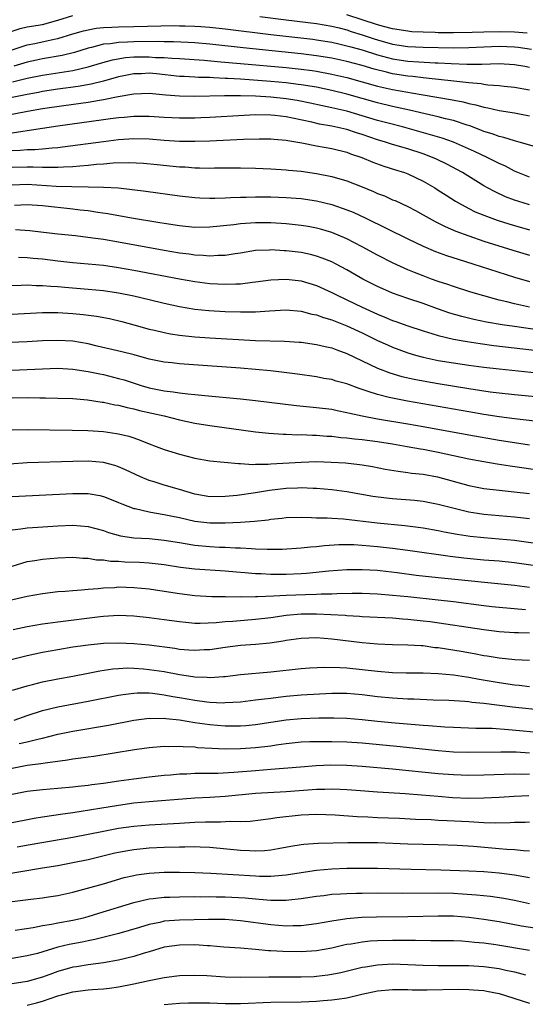
# Model space of a CAD drawing. Units: inches. Extents: x 2628000 to 2631000, y 1515000 to 1518000.
# Drawn here: x 2628490 to 2628556, y 1515414 to 1515543 of the extents above; entities that cross this region are included whole.
import ezdxf

# ---------------------------------------------------------------- set-up
doc = ezdxf.new("R2010")
doc.units = ezdxf.units.IN
doc.header["$MEASUREMENT"] = 0
doc.layers.add('LD26281515_2ft', color=101, linetype='Continuous')

msp = doc.modelspace()

# ---------------------------------------------------------------- linework, layer by layer
at = {"layer": 'LD26281515_2ft'}
for points, elevation in [([(2628489, 1515541.6), (2628490.07, 1515541.93), (2628491, 1515542.14), (2628493, 1515542.47), (2628495, 1515543.02), (2628497, 1515543.66)], 8224), ([(2628521.54, 1515543.54), (2628525, 1515543.07), (2628529, 1515542.6), (2628531, 1515542.26), (2628531.97, 1515542.03), (2628533, 1515541.75), (2628533.56, 1515541.56), (2628535, 1515541.12), (2628536.58, 1515540.58), (2628537, 1515540.45), (2628539, 1515539.89), (2628541, 1515539.59), (2628543, 1515539.5), (2628547, 1515539.42), (2628549, 1515539.45), (2628551, 1515539.54), (2628553, 1515539.6), (2628555, 1515539.53), (2628555.48, 1515539.48), (2628557.23, 1515539.23)], 8224), ([(2628556.69, 1515541.31), (2628555, 1515541.46), (2628553, 1515541.5), (2628551, 1515541.48), (2628549.43, 1515541.43), (2628547, 1515541.39), (2628545, 1515541.39), (2628544.59, 1515541.41), (2628543, 1515541.45), (2628541.52, 1515541.52), (2628541, 1515541.57), (2628539, 1515541.89), (2628537.8, 1515542.2), (2628537, 1515542.43), (2628533, 1515543.74)], 8222), ([(2628489, 1515539.14), (2628491, 1515539.8), (2628491.97, 1515539.97), (2628494.52, 1515540.52), (2628495, 1515540.61), (2628497, 1515541.24), (2628498.36, 1515541.64), (2628499, 1515541.78), (2628500.03, 1515541.97), (2628501, 1515542.06), (2628502.1, 1515542.1), (2628503, 1515542.17), (2628505, 1515542.22), (2628510.32, 1515542.32), (2628511, 1515542.31), (2628511.72, 1515542.28), (2628513, 1515542.27), (2628513.8, 1515542.2), (2628515, 1515542.12), (2628517, 1515541.9), (2628523, 1515541.15), (2628528.52, 1515540.52), (2628529, 1515540.46), (2628531, 1515540.13), (2628531.91, 1515539.91), (2628533, 1515539.67), (2628533.51, 1515539.51), (2628535, 1515539.12), (2628537, 1515538.49), (2628537.68, 1515538.32), (2628539, 1515537.96), (2628541, 1515537.66), (2628542.46, 1515537.54), (2628544.57, 1515537.43), (2628545, 1515537.42), (2628546.68, 1515537.32), (2628548.75, 1515537.25), (2628550.73, 1515537.27), (2628553, 1515537.34), (2628555, 1515537.22), (2628556.36, 1515537), (2628557, 1515536.87)], 8226), ([(2628557, 1515533.84), (2628555, 1515534.19), (2628553.67, 1515534.33), (2628553, 1515534.42), (2628551.49, 1515534.51), (2628551, 1515534.58), (2628550.65, 1515534.65), (2628549, 1515534.78), (2628547.03, 1515535.03), (2628543.42, 1515535.42), (2628543, 1515535.44), (2628541.63, 1515535.63), (2628541, 1515535.68), (2628539, 1515536), (2628538.18, 1515536.18), (2628536.59, 1515536.59), (2628535, 1515537.07), (2628533, 1515537.6), (2628531, 1515538.02), (2628529, 1515538.36), (2628527, 1515538.63), (2628519.38, 1515539.38), (2628515, 1515539.88), (2628513, 1515540.06), (2628512.12, 1515540.12), (2628510.2, 1515540.2), (2628509, 1515540.2), (2628508.23, 1515540.23), (2628505, 1515540.21), (2628504.15, 1515540.15), (2628503, 1515540.12), (2628501.94, 1515539.94), (2628501, 1515539.86), (2628499.45, 1515539.45), (2628499, 1515539.36), (2628497.2, 1515538.8), (2628495.6, 1515538.4), (2628493, 1515537.96), (2628492.21, 1515537.79), (2628491, 1515537.52), (2628489.23, 1515537)], 8228), ([(2628489.07, 1515534.93), (2628491, 1515535.39), (2628493, 1515535.8), (2628497, 1515536.44), (2628499, 1515536.9), (2628500.62, 1515537.38), (2628502.18, 1515537.82), (2628503.89, 1515538.11), (2628505, 1515538.2), (2628507, 1515538.21), (2628507.86, 1515538.14), (2628509, 1515538.11), (2628509.98, 1515538.02), (2628511, 1515537.98), (2628514.24, 1515537.76), (2628516.43, 1515537.57), (2628519, 1515537.33), (2628525, 1515536.81), (2628527, 1515536.6), (2628528.41, 1515536.41), (2628529, 1515536.32), (2628531, 1515535.95), (2628533, 1515535.5), (2628537, 1515534.37), (2628539, 1515533.92), (2628541, 1515533.55), (2628541.48, 1515533.48), (2628543, 1515533.2), (2628546.6, 1515532.6), (2628548.28, 1515532.28), (2628549, 1515532.08), (2628549.91, 1515531.91), (2628551, 1515531.59), (2628551.51, 1515531.51), (2628553, 1515531.16), (2628555, 1515530.84), (2628557, 1515530.46)], 8230), ([(2628558.26, 1515526.26), (2628555.64, 1515527), (2628555, 1515527.16), (2628553.6, 1515527.6), (2628553, 1515527.73), (2628552.09, 1515528.09), (2628551, 1515528.41), (2628550.59, 1515528.59), (2628549.13, 1515529.13), (2628548.77, 1515529.23), (2628547, 1515529.83), (2628545.93, 1515530.08), (2628545, 1515530.33), (2628543.29, 1515530.71), (2628541.22, 1515531.22), (2628539, 1515531.7), (2628537, 1515532.15), (2628533, 1515533.32), (2628531, 1515533.8), (2628529, 1515534.21), (2628527, 1515534.54), (2628526.6, 1515534.6), (2628525, 1515534.8), (2628523, 1515534.98), (2628519, 1515535.27), (2628517.35, 1515535.35), (2628517, 1515535.38), (2628515.44, 1515535.44), (2628515, 1515535.48), (2628513.51, 1515535.51), (2628513, 1515535.55), (2628511.61, 1515535.61), (2628511, 1515535.65), (2628507.96, 1515535.96), (2628507, 1515536.05), (2628506, 1515536), (2628505, 1515535.98), (2628503.7, 1515535.7), (2628503, 1515535.57), (2628501, 1515535.02), (2628499.37, 1515534.63), (2628497.67, 1515534.33), (2628495, 1515533.96), (2628493, 1515533.66), (2628492.46, 1515533.54), (2628491, 1515533.28), (2628489, 1515532.87)], 8232), ([(2628557, 1515522.41), (2628555, 1515523.2), (2628553.82, 1515523.82), (2628553, 1515524.18), (2628552.47, 1515524.47), (2628551.41, 1515525), (2628549.76, 1515525.76), (2628547, 1515526.98), (2628545.52, 1515527.52), (2628543.98, 1515527.98), (2628540.28, 1515529), (2628538.57, 1515529.43), (2628537, 1515529.84), (2628533, 1515531.07), (2628531.42, 1515531.42), (2628531, 1515531.53), (2628529.77, 1515531.77), (2628528.14, 1515532.14), (2628526.47, 1515532.47), (2628525, 1515532.71), (2628523, 1515532.91), (2628520.97, 1515533.03), (2628519, 1515533.08), (2628516.91, 1515533.09), (2628513, 1515533.01), (2628511, 1515533.03), (2628509.18, 1515533.18), (2628507, 1515533.4), (2628505, 1515533.31), (2628504.75, 1515533.25), (2628502.94, 1515532.94), (2628501, 1515532.55), (2628500.48, 1515532.48), (2628499, 1515532.23), (2628495.78, 1515531.79), (2628493, 1515531.37), (2628491.02, 1515531.02), (2628487.65, 1515530.35)], 8234), ([(2628557, 1515518.75), (2628556.15, 1515519), (2628555, 1515519.37), (2628553.82, 1515519.82), (2628552.45, 1515520.45), (2628551.45, 1515521), (2628551, 1515521.26), (2628548.16, 1515523), (2628546.1, 1515524.1), (2628544.77, 1515524.77), (2628544.25, 1515525), (2628543, 1515525.47), (2628541, 1515526.1), (2628539, 1515526.69), (2628538.06, 1515527), (2628537, 1515527.31), (2628535, 1515528), (2628534.23, 1515528.23), (2628533, 1515528.66), (2628531, 1515529.1), (2628529.38, 1515529.38), (2628528.38, 1515529.62), (2628525.83, 1515530.17), (2628525, 1515530.33), (2628523.5, 1515530.5), (2628523, 1515530.54), (2628521, 1515530.57), (2628519.48, 1515530.52), (2628515, 1515530.26), (2628513.8, 1515530.2), (2628513, 1515530.17), (2628511, 1515530.15), (2628509, 1515530.24), (2628507, 1515530.38), (2628505, 1515530.39), (2628503.74, 1515530.26), (2628503, 1515530.21), (2628501.95, 1515530.05), (2628501, 1515529.93), (2628495, 1515529.08), (2628491, 1515528.47), (2628490.42, 1515528.42), (2628489, 1515528.2)], 8236), ([(2628489, 1515525.91), (2628490.06, 1515525.94), (2628491, 1515526.02), (2628491.98, 1515526.02), (2628493, 1515526.12), (2628494.27, 1515526.27), (2628495, 1515526.3), (2628495.63, 1515526.37), (2628501, 1515527.1), (2628503, 1515527.35), (2628505, 1515527.47), (2628507, 1515527.42), (2628509, 1515527.26), (2628511, 1515527.14), (2628513, 1515527.13), (2628515, 1515527.19), (2628519.4, 1515527.4), (2628521.45, 1515527.45), (2628523, 1515527.43), (2628523.39, 1515527.39), (2628525, 1515527.27), (2628525.22, 1515527.22), (2628527.08, 1515526.92), (2628529, 1515526.52), (2628531, 1515526.15), (2628533, 1515525.66), (2628533.48, 1515525.48), (2628534.93, 1515525), (2628536.38, 1515524.38), (2628537.84, 1515523.84), (2628539.36, 1515523.36), (2628540.55, 1515523), (2628541, 1515522.84), (2628543, 1515521.89), (2628544.53, 1515521), (2628545, 1515520.7), (2628546.02, 1515520.02), (2628547.24, 1515519.24), (2628547.65, 1515519), (2628549, 1515518.28), (2628549.85, 1515517.85), (2628551, 1515517.39), (2628552.02, 1515517), (2628552.74, 1515516.74), (2628554.26, 1515516.26), (2628555, 1515516.03), (2628557, 1515515.45)], 8238), ([(2628489, 1515523.71), (2628491, 1515523.76), (2628491.76, 1515523.76), (2628493, 1515523.69), (2628493.72, 1515523.72), (2628495, 1515523.69), (2628495.76, 1515523.76), (2628497, 1515523.8), (2628497.9, 1515523.9), (2628499, 1515523.97), (2628500.1, 1515524.1), (2628501, 1515524.16), (2628502.27, 1515524.27), (2628504.33, 1515524.33), (2628506.25, 1515524.25), (2628508.08, 1515524.08), (2628511, 1515523.77), (2628511.74, 1515523.74), (2628513, 1515523.63), (2628513.64, 1515523.64), (2628515, 1515523.59), (2628515.61, 1515523.61), (2628519, 1515523.63), (2628521, 1515523.58), (2628523, 1515523.49), (2628525, 1515523.37), (2628525.33, 1515523.33), (2628527, 1515523.18), (2628529, 1515522.89), (2628531, 1515522.49), (2628533, 1515521.9), (2628535, 1515521.12), (2628536.49, 1515520.49), (2628537, 1515520.26), (2628537.92, 1515519.92), (2628539, 1515519.43), (2628539.31, 1515519.31), (2628541, 1515518.54), (2628542.01, 1515518.01), (2628543, 1515517.46), (2628543.78, 1515517), (2628544.57, 1515516.57), (2628545.89, 1515515.89), (2628547.29, 1515515.29), (2628549, 1515514.66), (2628551, 1515514), (2628554.81, 1515512.81), (2628557, 1515512.16)], 8240), ([(2628489, 1515521.4), (2628491, 1515521.47), (2628494.79, 1515521.21), (2628496.85, 1515521.15), (2628499, 1515521.13), (2628501, 1515521.08), (2628502.97, 1515520.97), (2628504.79, 1515520.79), (2628506.56, 1515520.56), (2628511, 1515519.93), (2628513, 1515519.7), (2628513.67, 1515519.67), (2628515, 1515519.63), (2628515.63, 1515519.63), (2628517, 1515519.69), (2628517.7, 1515519.7), (2628519, 1515519.77), (2628519.77, 1515519.77), (2628521, 1515519.8), (2628523, 1515519.8), (2628525, 1515519.74), (2628527, 1515519.58), (2628529, 1515519.27), (2628531, 1515518.8), (2628533, 1515518.11), (2628533.79, 1515517.79), (2628535.49, 1515517), (2628541, 1515514.3), (2628543, 1515513.34), (2628544.64, 1515512.64), (2628546.09, 1515512.09), (2628547.6, 1515511.6), (2628549.54, 1515511), (2628555, 1515509.26), (2628557, 1515508.68)], 8242), ([(2628557, 1515505.29), (2628555, 1515505.73), (2628554.01, 1515505.99), (2628553, 1515506.23), (2628551, 1515506.77), (2628549.27, 1515507.27), (2628547, 1515508.01), (2628546.27, 1515508.27), (2628545, 1515508.69), (2628544.11, 1515509), (2628543, 1515509.4), (2628541.85, 1515509.85), (2628541, 1515510.2), (2628539.07, 1515511.07), (2628537, 1515512.13), (2628535, 1515513.23), (2628533, 1515514.27), (2628531, 1515515.11), (2628529.54, 1515515.54), (2628529, 1515515.68), (2628527.89, 1515515.89), (2628527, 1515516.05), (2628525, 1515516.27), (2628523, 1515516.38), (2628521, 1515516.38), (2628520.33, 1515516.33), (2628519, 1515516.26), (2628518.13, 1515516.13), (2628515, 1515515.8), (2628513, 1515515.79), (2628511, 1515515.99), (2628509, 1515516.29), (2628508.4, 1515516.4), (2628504.69, 1515517), (2628501.56, 1515517.56), (2628500.26, 1515517.74), (2628499, 1515517.95), (2628497.93, 1515518.07), (2628497, 1515518.2), (2628493, 1515518.61), (2628491, 1515518.76), (2628489.32, 1515518.68)], 8244), ([(2628558.28, 1515502.28), (2628555, 1515502.75), (2628553.37, 1515503), (2628551.35, 1515503.35), (2628549.68, 1515503.68), (2628548.07, 1515504.07), (2628546.53, 1515504.53), (2628544.9, 1515505.1), (2628543, 1515505.79), (2628541, 1515506.45), (2628539, 1515507.13), (2628537.69, 1515507.69), (2628537, 1515508.01), (2628535.07, 1515509), (2628533, 1515510.19), (2628531.5, 1515511), (2628531, 1515511.25), (2628529.76, 1515511.76), (2628529, 1515512.02), (2628528.22, 1515512.22), (2628527, 1515512.47), (2628525, 1515512.72), (2628524.73, 1515512.73), (2628523, 1515512.83), (2628522.81, 1515512.81), (2628521, 1515512.74), (2628519, 1515512.4), (2628518.31, 1515512.31), (2628517, 1515512.08), (2628516.09, 1515512.09), (2628515, 1515512.01), (2628514.1, 1515512.1), (2628513, 1515512.14), (2628512.26, 1515512.26), (2628511, 1515512.42), (2628509, 1515512.75), (2628503, 1515513.85), (2628501, 1515514.19), (2628499.61, 1515514.39), (2628497.34, 1515514.66), (2628495, 1515514.9), (2628493.14, 1515515.14), (2628491.34, 1515515.34), (2628489.46, 1515515.46)], 8246), ([(2628489.86, 1515511.86), (2628491, 1515511.84), (2628491.75, 1515511.75), (2628493, 1515511.64), (2628495, 1515511.38), (2628497, 1515511.18), (2628499, 1515511.02), (2628501, 1515510.83), (2628503, 1515510.53), (2628505, 1515510.17), (2628511, 1515509.02), (2628513, 1515508.66), (2628515, 1515508.42), (2628517, 1515508.32), (2628518.38, 1515508.38), (2628519, 1515508.38), (2628520.59, 1515508.59), (2628521, 1515508.62), (2628523, 1515508.91), (2628525, 1515509), (2628527, 1515508.77), (2628529, 1515508.16), (2628531, 1515507.25), (2628531.46, 1515507), (2628533, 1515506.27), (2628535, 1515505.3), (2628537, 1515504.36), (2628537.99, 1515503.99), (2628539, 1515503.55), (2628539.42, 1515503.42), (2628541, 1515502.86), (2628543, 1515502.2), (2628544.14, 1515501.86), (2628545, 1515501.57), (2628547, 1515501.09), (2628548.77, 1515500.77), (2628550.51, 1515500.51), (2628552.28, 1515500.28), (2628557.65, 1515499.65)], 8248), ([(2628487, 1515508.11), (2628490.18, 1515508.18), (2628491, 1515508.22), (2628492.17, 1515508.17), (2628493, 1515508.17), (2628494.07, 1515508.07), (2628495, 1515508.02), (2628495.92, 1515507.92), (2628499, 1515507.67), (2628501, 1515507.48), (2628503, 1515507.19), (2628505, 1515506.79), (2628507, 1515506.31), (2628509, 1515505.81), (2628511, 1515505.37), (2628513, 1515505.04), (2628514.85, 1515504.85), (2628517, 1515504.73), (2628519, 1515504.67), (2628520.7, 1515504.7), (2628521, 1515504.7), (2628522.82, 1515504.82), (2628525, 1515504.93), (2628527, 1515504.77), (2628528.39, 1515504.39), (2628529, 1515504.29), (2628529.93, 1515503.93), (2628531, 1515503.63), (2628531.44, 1515503.44), (2628533, 1515502.86), (2628535, 1515501.93), (2628537, 1515500.94), (2628538.33, 1515500.33), (2628539, 1515500.03), (2628541, 1515499.29), (2628541.99, 1515499), (2628543, 1515498.73), (2628545, 1515498.31), (2628547, 1515497.97), (2628549, 1515497.67), (2628551, 1515497.42), (2628553, 1515497.2), (2628563, 1515496.16)], 8250), ([(2628489, 1515504.39), (2628493, 1515504.59), (2628494.58, 1515504.58), (2628495, 1515504.59), (2628497, 1515504.46), (2628498.33, 1515504.33), (2628500.1, 1515504.1), (2628501.79, 1515503.79), (2628503.41, 1515503.41), (2628505.01, 1515502.99), (2628507, 1515502.43), (2628507.73, 1515502.27), (2628509, 1515501.96), (2628509.8, 1515501.8), (2628511, 1515501.63), (2628513, 1515501.41), (2628515, 1515501.26), (2628521, 1515500.94), (2628524.81, 1515500.81), (2628526.7, 1515500.7), (2628527, 1515500.68), (2628529, 1515500.41), (2628530.13, 1515500.13), (2628531, 1515499.94), (2628531.68, 1515499.68), (2628533, 1515499.22), (2628537, 1515497.3), (2628538.65, 1515496.65), (2628540.19, 1515496.19), (2628541.82, 1515495.82), (2628543.51, 1515495.51), (2628545, 1515495.25), (2628549, 1515494.59), (2628551.82, 1515494.18), (2628553, 1515494.03), (2628555, 1515493.81), (2628561, 1515493.23)], 8252), ([(2628557.66, 1515490.33), (2628555, 1515490.63), (2628553, 1515490.9), (2628551, 1515491.21), (2628549, 1515491.55), (2628540.96, 1515492.96), (2628539, 1515493.32), (2628538.56, 1515493.44), (2628537, 1515493.8), (2628535.77, 1515494.23), (2628534.59, 1515494.59), (2628533, 1515495.2), (2628531.59, 1515495.59), (2628531, 1515495.78), (2628529.94, 1515495.94), (2628529, 1515496.13), (2628526.49, 1515496.49), (2628524.73, 1515496.73), (2628522.93, 1515496.93), (2628521, 1515497.11), (2628519, 1515497.27), (2628512.22, 1515497.78), (2628511, 1515497.86), (2628510.03, 1515497.97), (2628509, 1515498.07), (2628507, 1515498.48), (2628505.02, 1515499.02), (2628503.42, 1515499.42), (2628500.19, 1515500.19), (2628499, 1515500.46), (2628497, 1515500.81), (2628495, 1515500.94), (2628493, 1515500.87), (2628491, 1515500.76), (2628486.55, 1515500.55)], 8254), ([(2628488.98, 1515497.02), (2628493, 1515497.2), (2628495, 1515497.26), (2628497, 1515497.17), (2628499, 1515496.86), (2628500.52, 1515496.52), (2628501, 1515496.43), (2628503, 1515495.93), (2628503.73, 1515495.73), (2628505.96, 1515495), (2628507, 1515494.7), (2628509, 1515494.29), (2628510.18, 1515494.18), (2628511, 1515494.04), (2628512.11, 1515493.89), (2628513, 1515493.83), (2628514.31, 1515493.69), (2628519, 1515493.25), (2628521, 1515493.03), (2628524.57, 1515492.57), (2628526.35, 1515492.35), (2628529, 1515492.12), (2628531, 1515491.87), (2628531.71, 1515491.71), (2628533, 1515491.47), (2628533.36, 1515491.36), (2628535.01, 1515491.01), (2628537, 1515490.64), (2628541, 1515489.98), (2628543, 1515489.63), (2628549, 1515488.52), (2628553, 1515487.82), (2628555, 1515487.51), (2628557, 1515487.22)], 8256), ([(2628489, 1515493.39), (2628491, 1515493.41), (2628492.64, 1515493.36), (2628493.38, 1515493.38), (2628495, 1515493.35), (2628497, 1515493.28), (2628498.89, 1515493.11), (2628500.82, 1515492.82), (2628501, 1515492.81), (2628502.48, 1515492.48), (2628503, 1515492.41), (2628504.1, 1515492.1), (2628505, 1515491.93), (2628505.72, 1515491.72), (2628508.96, 1515491), (2628511, 1515490.49), (2628513, 1515490.07), (2628515, 1515489.74), (2628521, 1515488.9), (2628522.72, 1515488.72), (2628524.6, 1515488.6), (2628525, 1515488.6), (2628526.53, 1515488.53), (2628527, 1515488.54), (2628528.46, 1515488.46), (2628529, 1515488.46), (2628530.35, 1515488.35), (2628531, 1515488.33), (2628532.18, 1515488.18), (2628533, 1515488.13), (2628533.99, 1515487.99), (2628535, 1515487.9), (2628537, 1515487.63), (2628539, 1515487.32), (2628540.89, 1515487), (2628542.66, 1515486.66), (2628543, 1515486.61), (2628545, 1515486.22), (2628549, 1515485.38), (2628551, 1515485.02), (2628552.72, 1515484.72), (2628554.44, 1515484.44), (2628559, 1515483.78)], 8258), ([(2628489, 1515489.18), (2628491, 1515489.2), (2628496.88, 1515489.12), (2628498.93, 1515489.07), (2628501, 1515488.95), (2628502.71, 1515488.71), (2628503, 1515488.66), (2628504.33, 1515488.33), (2628505, 1515488.1), (2628505.83, 1515487.83), (2628507, 1515487.34), (2628507.95, 1515487), (2628509, 1515486.6), (2628511, 1515485.98), (2628513, 1515485.46), (2628515, 1515485.1), (2628518.74, 1515484.74), (2628519, 1515484.75), (2628520.63, 1515484.63), (2628521, 1515484.65), (2628522.66, 1515484.66), (2628523, 1515484.69), (2628527, 1515484.94), (2628528.99, 1515484.99), (2628530.94, 1515484.94), (2628532.82, 1515484.82), (2628534.63, 1515484.63), (2628535, 1515484.58), (2628536.35, 1515484.35), (2628538.02, 1515484.02), (2628539.72, 1515483.72), (2628541, 1515483.57), (2628541.49, 1515483.49), (2628543, 1515483.34), (2628544.91, 1515483), (2628549, 1515481.86), (2628551, 1515481.47), (2628553, 1515481.23), (2628554.97, 1515481.03), (2628557, 1515480.78)], 8260), ([(2628557, 1515477.45), (2628555, 1515477.69), (2628551, 1515478.04), (2628550.16, 1515478.16), (2628549, 1515478.36), (2628546.38, 1515479), (2628545, 1515479.37), (2628543, 1515479.74), (2628541.86, 1515479.86), (2628539, 1515480.08), (2628538.17, 1515480.17), (2628536.41, 1515480.41), (2628533, 1515481), (2628531, 1515481.27), (2628529, 1515481.45), (2628528.55, 1515481.45), (2628527, 1515481.53), (2628526.5, 1515481.5), (2628525, 1515481.45), (2628522.81, 1515481.19), (2628521, 1515480.88), (2628518.56, 1515480.56), (2628517, 1515480.39), (2628515, 1515480.37), (2628513, 1515480.72), (2628511.98, 1515481), (2628511, 1515481.31), (2628509, 1515481.89), (2628507.68, 1515482.32), (2628507, 1515482.52), (2628505.85, 1515483), (2628503.9, 1515483.9), (2628503, 1515484.3), (2628502.48, 1515484.48), (2628501, 1515484.89), (2628499, 1515485.06), (2628496.97, 1515485.03), (2628491, 1515484.83), (2628488.67, 1515484.67)], 8262), ([(2628489, 1515480.4), (2628497, 1515480.8), (2628499, 1515480.78), (2628500.52, 1515480.52), (2628501, 1515480.4), (2628502.02, 1515480.02), (2628503, 1515479.62), (2628503.43, 1515479.43), (2628505, 1515478.84), (2628505.19, 1515478.81), (2628507, 1515478.37), (2628507.73, 1515478.27), (2628509, 1515478.04), (2628509.85, 1515477.85), (2628511, 1515477.63), (2628513, 1515477.17), (2628515, 1515476.93), (2628517, 1515476.95), (2628519, 1515477.04), (2628520.84, 1515477.16), (2628522.65, 1515477.35), (2628523, 1515477.42), (2628524.44, 1515477.56), (2628525, 1515477.64), (2628527, 1515477.68), (2628528.34, 1515477.66), (2628529, 1515477.61), (2628530.41, 1515477.58), (2628531, 1515477.54), (2628532.54, 1515477.46), (2628536.96, 1515476.96), (2628540.6, 1515476.6), (2628542.37, 1515476.37), (2628543, 1515476.28), (2628545, 1515475.94), (2628545.78, 1515475.78), (2628547.47, 1515475.47), (2628549.2, 1515475.2), (2628551, 1515475), (2628553, 1515474.84), (2628555, 1515474.65), (2628559, 1515474.11)], 8264), ([(2628489, 1515476.03), (2628490.15, 1515476.15), (2628491, 1515476.3), (2628492.36, 1515476.36), (2628495, 1515476.54), (2628497, 1515476.65), (2628499, 1515476.48), (2628501, 1515475.92), (2628501.68, 1515475.68), (2628503.25, 1515475.25), (2628505, 1515474.99), (2628507, 1515474.87), (2628509, 1515474.68), (2628511, 1515474.35), (2628511.76, 1515474.24), (2628513, 1515474.02), (2628515, 1515473.83), (2628516.24, 1515473.76), (2628517, 1515473.74), (2628518.35, 1515473.65), (2628519, 1515473.64), (2628520.45, 1515473.55), (2628521, 1515473.54), (2628522.52, 1515473.48), (2628524.5, 1515473.5), (2628527, 1515473.66), (2628528.2, 1515473.8), (2628529, 1515473.84), (2628530.03, 1515473.97), (2628531.92, 1515474.08), (2628533, 1515474.1), (2628533.92, 1515474.08), (2628535, 1515474.02), (2628537, 1515473.83), (2628539, 1515473.61), (2628541, 1515473.36), (2628546.55, 1515472.55), (2628548.33, 1515472.33), (2628551, 1515472.09), (2628553, 1515471.93), (2628555, 1515471.72), (2628559, 1515471.16)], 8266), ([(2628489, 1515471.26), (2628491, 1515471.86), (2628492, 1515472), (2628493, 1515472.18), (2628495, 1515472.33), (2628497, 1515472.41), (2628498.31, 1515472.31), (2628499, 1515472.3), (2628500.09, 1515472.09), (2628501, 1515472.06), (2628501.92, 1515471.92), (2628503, 1515471.89), (2628503.83, 1515471.83), (2628505.76, 1515471.76), (2628507, 1515471.69), (2628509, 1515471.45), (2628511.12, 1515471.12), (2628513, 1515470.9), (2628517, 1515470.62), (2628518.49, 1515470.49), (2628519.58, 1515470.42), (2628521, 1515470.3), (2628521.72, 1515470.28), (2628523, 1515470.2), (2628525, 1515470.2), (2628527, 1515470.3), (2628527.67, 1515470.33), (2628530.63, 1515470.63), (2628533, 1515470.81), (2628535, 1515470.83), (2628537, 1515470.7), (2628537.34, 1515470.66), (2628539.59, 1515470.41), (2628542.08, 1515470.08), (2628545, 1515469.76), (2628555, 1515468.74), (2628557, 1515468.48)], 8268), ([(2628487, 1515466.37), (2628491, 1515467.32), (2628493, 1515467.67), (2628495, 1515467.9), (2628495.96, 1515467.96), (2628497, 1515468.06), (2628498.12, 1515468.12), (2628499, 1515468.21), (2628500.3, 1515468.3), (2628501, 1515468.39), (2628502.46, 1515468.46), (2628503, 1515468.51), (2628505, 1515468.46), (2628507, 1515468.27), (2628509, 1515467.98), (2628511, 1515467.64), (2628513, 1515467.39), (2628515.26, 1515467.26), (2628517, 1515467.24), (2628517.22, 1515467.22), (2628519, 1515467.24), (2628519.23, 1515467.23), (2628521, 1515467.27), (2628521.26, 1515467.26), (2628523.34, 1515467.34), (2628525, 1515467.43), (2628527.54, 1515467.54), (2628529, 1515467.57), (2628529.61, 1515467.61), (2628531, 1515467.62), (2628531.66, 1515467.66), (2628533.69, 1515467.69), (2628535, 1515467.68), (2628537, 1515467.59), (2628539, 1515467.43), (2628541, 1515467.24), (2628545, 1515466.83), (2628547, 1515466.6), (2628551, 1515466.07), (2628552.05, 1515465.95), (2628553, 1515465.84), (2628556.45, 1515465.55)], 8270), ([(2628557, 1515462.42), (2628555.53, 1515462.47), (2628555, 1515462.47), (2628553, 1515462.6), (2628551, 1515462.87), (2628543.91, 1515463.91), (2628543, 1515464.03), (2628541, 1515464.25), (2628540.29, 1515464.29), (2628539, 1515464.4), (2628535, 1515464.6), (2628534.63, 1515464.63), (2628533, 1515464.72), (2628532.75, 1515464.75), (2628530.86, 1515464.86), (2628529, 1515464.95), (2628527, 1515464.92), (2628525, 1515464.74), (2628523, 1515464.47), (2628521, 1515464.23), (2628517.98, 1515463.98), (2628517, 1515463.92), (2628515.8, 1515463.8), (2628513.72, 1515463.72), (2628513, 1515463.73), (2628511.83, 1515463.83), (2628511, 1515463.92), (2628509, 1515464.2), (2628507, 1515464.45), (2628505, 1515464.66), (2628503, 1515464.74), (2628501, 1515464.61), (2628500.57, 1515464.57), (2628495, 1515463.89), (2628493.69, 1515463.69), (2628493, 1515463.61), (2628491, 1515463.27), (2628489.12, 1515462.88)], 8272), ([(2628557, 1515458.86), (2628555.07, 1515458.93), (2628553, 1515459.14), (2628551.41, 1515459.41), (2628551, 1515459.47), (2628549.72, 1515459.72), (2628548.02, 1515460.02), (2628545, 1515460.49), (2628544.53, 1515460.53), (2628543, 1515460.75), (2628542.75, 1515460.75), (2628541, 1515460.88), (2628539, 1515460.9), (2628537, 1515460.98), (2628535, 1515461.17), (2628531, 1515461.66), (2628529, 1515461.82), (2628527, 1515461.75), (2628525, 1515461.47), (2628524.61, 1515461.39), (2628522.87, 1515461.13), (2628521, 1515460.95), (2628519, 1515460.8), (2628517, 1515460.56), (2628515, 1515460.26), (2628514.23, 1515460.23), (2628513, 1515460.14), (2628512.22, 1515460.22), (2628511, 1515460.3), (2628510.4, 1515460.4), (2628507, 1515460.84), (2628505, 1515461.04), (2628503, 1515461.13), (2628501, 1515461.08), (2628499, 1515460.88), (2628497, 1515460.58), (2628495, 1515460.25), (2628493, 1515459.89), (2628491, 1515459.45), (2628485.83, 1515458.17)], 8274), ([(2628489.05, 1515454.95), (2628491, 1515455.52), (2628491.69, 1515455.69), (2628493, 1515456.04), (2628495, 1515456.44), (2628497, 1515456.77), (2628499, 1515457.17), (2628500.51, 1515457.49), (2628502.25, 1515457.75), (2628503, 1515457.81), (2628504.15, 1515457.86), (2628505, 1515457.84), (2628506.25, 1515457.75), (2628507, 1515457.68), (2628509, 1515457.38), (2628511, 1515457), (2628512.75, 1515456.75), (2628513, 1515456.7), (2628514.64, 1515456.64), (2628515, 1515456.6), (2628516.76, 1515456.76), (2628517, 1515456.76), (2628519, 1515457.01), (2628523, 1515457.36), (2628527, 1515457.8), (2628528.13, 1515457.87), (2628530.05, 1515457.95), (2628532.08, 1515457.92), (2628533, 1515457.86), (2628535, 1515457.67), (2628537, 1515457.42), (2628539, 1515457.26), (2628540.78, 1515457.22), (2628543, 1515457.23), (2628545, 1515457.15), (2628547, 1515456.96), (2628548.68, 1515456.68), (2628549, 1515456.64), (2628550.38, 1515456.38), (2628553, 1515455.93), (2628555, 1515455.64), (2628555.6, 1515455.6), (2628557, 1515455.44)], 8276), ([(2628489.27, 1515451), (2628491, 1515451.62), (2628493, 1515452.27), (2628495, 1515452.76), (2628499, 1515453.48), (2628503, 1515454.28), (2628503.61, 1515454.39), (2628505, 1515454.55), (2628505.42, 1515454.58), (2628507, 1515454.57), (2628507.46, 1515454.54), (2628509, 1515454.35), (2628510.13, 1515454.13), (2628511, 1515454), (2628513, 1515453.63), (2628514.59, 1515453.41), (2628515, 1515453.37), (2628516.71, 1515453.29), (2628517, 1515453.3), (2628519, 1515453.43), (2628521, 1515453.65), (2628522.18, 1515453.82), (2628523, 1515453.9), (2628523.97, 1515454.03), (2628525, 1515454.14), (2628527, 1515454.32), (2628531, 1515454.53), (2628533, 1515454.54), (2628535, 1515454.36), (2628537, 1515454.1), (2628539, 1515453.92), (2628541, 1515453.8), (2628541.79, 1515453.79), (2628544.32, 1515453.68), (2628546.37, 1515453.63), (2628548.49, 1515453.51), (2628549, 1515453.45), (2628549.39, 1515453.38), (2628551, 1515453.23), (2628554.74, 1515452.74), (2628559, 1515452.31)], 8278), ([(2628489.92, 1515447.92), (2628491, 1515448.15), (2628492.56, 1515448.56), (2628493, 1515448.65), (2628495, 1515449.14), (2628497, 1515449.54), (2628501.66, 1515450.34), (2628505, 1515450.98), (2628507, 1515451.24), (2628507.22, 1515451.22), (2628509, 1515451.24), (2628509.2, 1515451.2), (2628511, 1515451.02), (2628513, 1515450.69), (2628515, 1515450.41), (2628517, 1515450.26), (2628517.75, 1515450.25), (2628519, 1515450.26), (2628519.69, 1515450.31), (2628521, 1515450.43), (2628525, 1515451.04), (2628527, 1515451.22), (2628529.29, 1515451.29), (2628531.29, 1515451.29), (2628533, 1515451.24), (2628535, 1515451.07), (2628537, 1515450.86), (2628539.35, 1515450.65), (2628543, 1515450.36), (2628543.71, 1515450.29), (2628545.87, 1515450.13), (2628547, 1515450.06), (2628549.94, 1515449.94), (2628552.07, 1515449.93), (2628554.21, 1515449.79), (2628559, 1515449.34)], 8280), ([(2628557, 1515446.67), (2628555.23, 1515446.77), (2628553.2, 1515446.8), (2628549, 1515446.74), (2628547, 1515446.81), (2628545, 1515446.97), (2628539.55, 1515447.55), (2628535, 1515447.97), (2628533, 1515448.11), (2628531, 1515448.17), (2628529, 1515448.17), (2628528.13, 1515448.13), (2628527, 1515448.09), (2628525, 1515447.88), (2628523.71, 1515447.71), (2628523, 1515447.6), (2628521, 1515447.35), (2628519, 1515447.22), (2628517, 1515447.2), (2628515.26, 1515447.26), (2628513.38, 1515447.38), (2628513, 1515447.43), (2628511.48, 1515447.48), (2628511, 1515447.54), (2628509.51, 1515447.51), (2628509, 1515447.53), (2628507, 1515447.36), (2628505.09, 1515447.09), (2628499.76, 1515446.24), (2628499, 1515446.14), (2628498.02, 1515445.98), (2628497, 1515445.86), (2628496.28, 1515445.72), (2628493.35, 1515445.35), (2628492.76, 1515445.24), (2628491, 1515445.03), (2628489, 1515444.65)], 8282), ([(2628489, 1515441.26), (2628491, 1515441.67), (2628493, 1515441.9), (2628495, 1515442.05), (2628497, 1515442.23), (2628497.67, 1515442.33), (2628499, 1515442.47), (2628499.46, 1515442.54), (2628501, 1515442.73), (2628503.03, 1515443), (2628505, 1515443.29), (2628507, 1515443.54), (2628509, 1515443.76), (2628509.82, 1515443.82), (2628511, 1515443.93), (2628511.96, 1515443.96), (2628513, 1515444.02), (2628514.01, 1515444.01), (2628516.04, 1515444.04), (2628518.15, 1515444.15), (2628521, 1515444.4), (2628523, 1515444.55), (2628526.88, 1515444.88), (2628528.97, 1515445.03), (2628530.89, 1515445.11), (2628533, 1515445.08), (2628535, 1515444.95), (2628539, 1515444.62), (2628545, 1515444), (2628547, 1515443.84), (2628549, 1515443.77), (2628551, 1515443.8), (2628555, 1515443.93), (2628555.91, 1515443.91), (2628557, 1515443.92)], 8284), ([(2628488.56, 1515437.44), (2628491.89, 1515438.11), (2628493, 1515438.28), (2628494.49, 1515438.49), (2628495.36, 1515438.64), (2628497, 1515438.87), (2628503, 1515439.84), (2628505, 1515440.11), (2628507, 1515440.31), (2628513, 1515440.78), (2628515, 1515440.88), (2628517, 1515441.01), (2628521, 1515441.41), (2628525, 1515441.64), (2628529, 1515441.92), (2628530.07, 1515441.93), (2628531, 1515441.97), (2628532.09, 1515441.91), (2628533, 1515441.89), (2628534.22, 1515441.78), (2628537, 1515441.58), (2628538.5, 1515441.5), (2628540.63, 1515441.37), (2628542.81, 1515441.19), (2628544.99, 1515440.99), (2628546.85, 1515440.85), (2628549, 1515440.76), (2628551, 1515440.78), (2628553, 1515440.88), (2628554.98, 1515441.02), (2628556.91, 1515441.09)], 8286), ([(2628489.66, 1515434.34), (2628491.37, 1515434.63), (2628497, 1515435.61), (2628501, 1515436.41), (2628503, 1515436.78), (2628505, 1515437.06), (2628507, 1515437.24), (2628511, 1515437.45), (2628513, 1515437.58), (2628514.39, 1515437.61), (2628515, 1515437.65), (2628516.38, 1515437.62), (2628517.7, 1515437.7), (2628519, 1515437.67), (2628520.28, 1515437.72), (2628523, 1515438.05), (2628523.8, 1515438.2), (2628527, 1515438.54), (2628529, 1515438.62), (2628531.45, 1515438.55), (2628534.32, 1515438.32), (2628535.73, 1515438.27), (2628537, 1515438.2), (2628539.9, 1515438.1), (2628541.99, 1515437.99), (2628544.08, 1515437.92), (2628545, 1515437.87), (2628546.18, 1515437.82), (2628549, 1515437.66), (2628549.65, 1515437.65), (2628551, 1515437.56), (2628552.48, 1515437.52), (2628554.45, 1515437.55), (2628555, 1515437.58), (2628556.4, 1515437.6), (2628557, 1515437.63)], 8288), ([(2628557, 1515433.76), (2628556.2, 1515433.8), (2628555, 1515433.94), (2628554, 1515434), (2628553, 1515434.1), (2628549.6, 1515434.4), (2628547.46, 1515434.54), (2628545, 1515434.6), (2628543, 1515434.63), (2628541, 1515434.69), (2628537, 1515434.85), (2628535, 1515434.89), (2628533.13, 1515434.87), (2628529.23, 1515434.78), (2628527.35, 1515434.65), (2628527, 1515434.61), (2628525.61, 1515434.39), (2628523.94, 1515434.06), (2628523, 1515433.92), (2628522.17, 1515433.83), (2628521, 1515433.78), (2628520.2, 1515433.8), (2628519, 1515433.86), (2628515, 1515434.26), (2628513.71, 1515434.29), (2628513, 1515434.34), (2628511.7, 1515434.3), (2628511, 1515434.31), (2628509, 1515434.24), (2628507, 1515434.15), (2628505, 1515433.94), (2628504.19, 1515433.81), (2628502.51, 1515433.49), (2628499, 1515432.64), (2628497, 1515432.22), (2628495, 1515431.86), (2628493, 1515431.52), (2628487, 1515430.54)], 8290), ([(2628489, 1515427.15), (2628491.47, 1515427.47), (2628493, 1515427.65), (2628493.78, 1515427.78), (2628495, 1515427.96), (2628497, 1515428.39), (2628498.89, 1515428.89), (2628501, 1515429.47), (2628503.71, 1515430.29), (2628505, 1515430.59), (2628505.34, 1515430.66), (2628507, 1515430.89), (2628509, 1515431), (2628511, 1515431.02), (2628513.02, 1515430.98), (2628515.12, 1515430.88), (2628521, 1515430.53), (2628521.5, 1515430.5), (2628523, 1515430.5), (2628523.48, 1515430.52), (2628525, 1515430.65), (2628526.97, 1515430.97), (2628529, 1515431.27), (2628531, 1515431.44), (2628533, 1515431.53), (2628535, 1515431.56), (2628537, 1515431.53), (2628541.41, 1515431.41), (2628545.33, 1515431.33), (2628549, 1515431.19), (2628551, 1515431.08), (2628553, 1515430.93), (2628555, 1515430.67), (2628557, 1515430.3)], 8292), ([(2628489.4, 1515423.4), (2628491.75, 1515423.75), (2628493, 1515424), (2628494.17, 1515424.17), (2628495, 1515424.34), (2628497, 1515424.68), (2628498.37, 1515425), (2628499, 1515425.17), (2628500.39, 1515425.61), (2628505, 1515427.04), (2628507, 1515427.51), (2628507.55, 1515427.55), (2628509, 1515427.72), (2628509.73, 1515427.73), (2628511, 1515427.78), (2628513, 1515427.8), (2628513.79, 1515427.79), (2628515, 1515427.81), (2628515.79, 1515427.79), (2628517, 1515427.78), (2628519.63, 1515427.63), (2628521, 1515427.49), (2628521.47, 1515427.47), (2628523, 1515427.33), (2628523.34, 1515427.34), (2628525, 1515427.32), (2628525.37, 1515427.37), (2628527, 1515427.53), (2628529, 1515427.85), (2628529.96, 1515427.96), (2628531, 1515428.1), (2628532.15, 1515428.15), (2628533, 1515428.22), (2628534.24, 1515428.24), (2628535, 1515428.27), (2628537, 1515428.28), (2628540.26, 1515428.26), (2628545, 1515428.29), (2628547, 1515428.24), (2628548.17, 1515428.17), (2628550.03, 1515428.03), (2628551.85, 1515427.85), (2628553.59, 1515427.59), (2628555, 1515427.32), (2628557, 1515426.91)], 8294), ([(2628557.67, 1515423.67), (2628555.93, 1515423.93), (2628553, 1515424.46), (2628551, 1515424.79), (2628549, 1515425.06), (2628547, 1515425.21), (2628545, 1515425.24), (2628541, 1515425.15), (2628536.89, 1515425.11), (2628534.96, 1515425.04), (2628533, 1515424.87), (2628531, 1515424.58), (2628529, 1515424.22), (2628527, 1515423.96), (2628525.95, 1515423.95), (2628525, 1515423.91), (2628524, 1515424), (2628523, 1515424.07), (2628519, 1515424.63), (2628517, 1515424.78), (2628514.79, 1515424.79), (2628511, 1515424.72), (2628509, 1515424.56), (2628508.41, 1515424.41), (2628507, 1515424.12), (2628505.73, 1515423.73), (2628503.04, 1515422.96), (2628499.86, 1515422.14), (2628499, 1515421.98), (2628498.19, 1515421.81), (2628496.51, 1515421.49), (2628495, 1515421.13), (2628492.34, 1515420.34), (2628491, 1515419.99), (2628489, 1515419.66)], 8296), ([(2628557, 1515420.71), (2628552.54, 1515421.46), (2628551, 1515421.67), (2628549.77, 1515421.77), (2628549, 1515421.86), (2628548.08, 1515421.92), (2628547, 1515421.97), (2628545, 1515421.99), (2628544.02, 1515421.98), (2628542.02, 1515422.02), (2628539.97, 1515422.03), (2628539, 1515422.04), (2628537, 1515422), (2628536.06, 1515421.94), (2628535, 1515421.82), (2628533.56, 1515421.56), (2628533, 1515421.49), (2628532.59, 1515421.41), (2628531, 1515421.04), (2628529, 1515420.68), (2628527, 1515420.52), (2628524.56, 1515420.56), (2628523, 1515420.68), (2628522.69, 1515420.69), (2628521, 1515420.86), (2628519, 1515421.01), (2628516.84, 1515421.16), (2628515, 1515421.31), (2628514.68, 1515421.32), (2628513, 1515421.44), (2628511, 1515421.43), (2628509, 1515421.13), (2628507, 1515420.54), (2628506.36, 1515420.36), (2628505, 1515419.94), (2628503, 1515419.46), (2628501, 1515419.09), (2628499, 1515418.82), (2628497.44, 1515418.56), (2628497, 1515418.5), (2628495, 1515417.95), (2628494.29, 1515417.71), (2628493, 1515417.21), (2628491, 1515416.62), (2628489, 1515416.34)], 8298), ([(2628491, 1515413.53), (2628492.19, 1515413.81), (2628493, 1515414.03), (2628495, 1515414.74), (2628497, 1515415.28), (2628499, 1515415.52), (2628499.58, 1515415.58), (2628501, 1515415.67), (2628501.78, 1515415.78), (2628503, 1515415.92), (2628505, 1515416.32), (2628507, 1515416.78), (2628509, 1515417.17), (2628510.64, 1515417.36), (2628511, 1515417.42), (2628513, 1515417.48), (2628514.57, 1515417.43), (2628517, 1515417.27), (2628519, 1515417.22), (2628522.73, 1515417.27), (2628525, 1515417.24), (2628527, 1515417.24), (2628528.69, 1515417.31), (2628529, 1515417.33), (2628530.5, 1515417.5), (2628531, 1515417.58), (2628532.18, 1515417.82), (2628535, 1515418.5), (2628535.42, 1515418.58), (2628537, 1515418.83), (2628539, 1515418.94), (2628541, 1515418.88), (2628543, 1515418.79), (2628545, 1515418.74), (2628549, 1515418.73), (2628551, 1515418.63), (2628553, 1515418.35), (2628553.86, 1515418.14), (2628555, 1515417.9), (2628556.47, 1515417.53)], 8300), ([(2628509, 1515413.6), (2628511, 1515413.77), (2628512.17, 1515413.83), (2628514.16, 1515413.84), (2628515, 1515413.83), (2628517, 1515413.76), (2628519, 1515413.76), (2628523, 1515413.91), (2628527, 1515413.98), (2628529, 1515414.06), (2628529.88, 1515414.12), (2628531, 1515414.21), (2628531.7, 1515414.3), (2628533, 1515414.51), (2628534.95, 1515414.95), (2628537, 1515415.39), (2628539, 1515415.59), (2628539.57, 1515415.57), (2628541, 1515415.59), (2628541.56, 1515415.56), (2628543.55, 1515415.55), (2628547.61, 1515415.61), (2628549, 1515415.59), (2628549.56, 1515415.56), (2628551, 1515415.45), (2628551.38, 1515415.38), (2628553, 1515415.06), (2628557, 1515413.78)], 8302)]:
    msp.add_lwpolyline(points, dxfattribs=dict(at, elevation=elevation))

doc.saveas('drawing.dxf')
